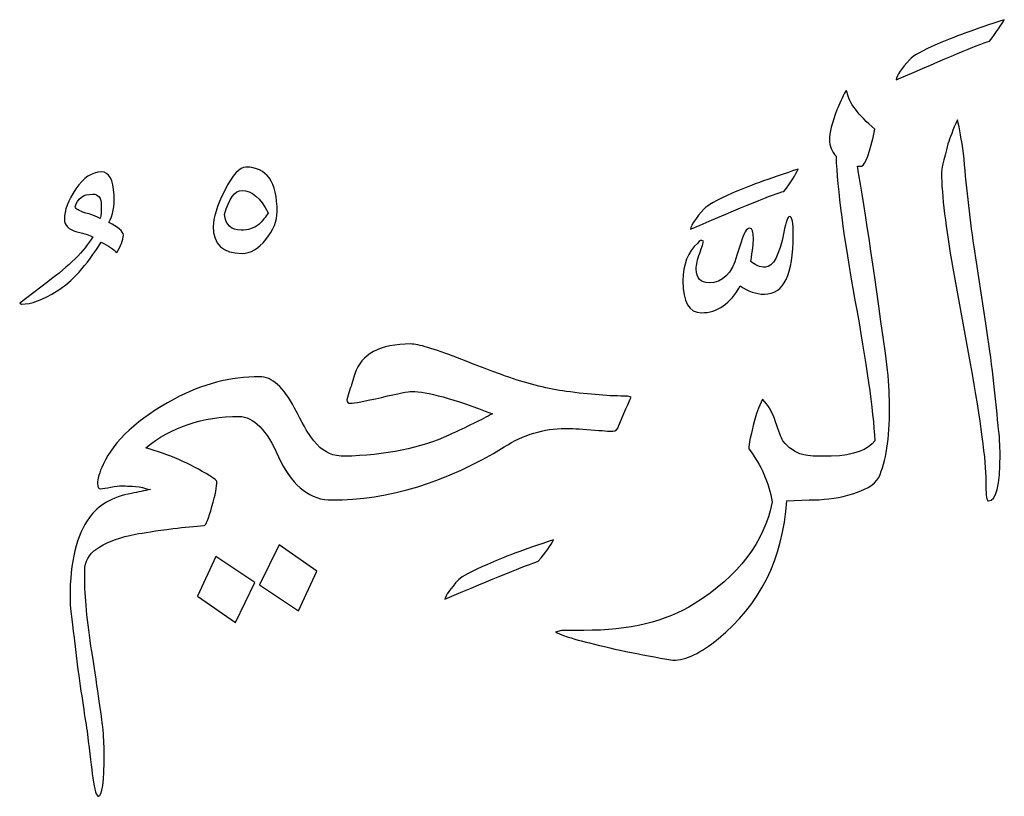
# Model space of a CAD drawing. Units: millimetres. Extents: x -490 to -224, y -184 to 126.
# Drawn here: x -286 to -267, y 111 to 126 of the extents above; entities that cross this region are included whole.
import ezdxf

# ---------------------------------------------------------------- set-up
doc = ezdxf.new("R2010")
doc.units = ezdxf.units.MM
doc.header["$MEASUREMENT"] = 0
doc.layers.add('Layer 1', color=7, linetype='Continuous')

msp = doc.modelspace()

# ---------------------------------------------------------------- linework, layer by layer
at = {"layer": 'Layer 1', "color": 250}
for points, knots in [([(-267.3921, 126.1581), (-267.4449, 126.062), (-267.541, 125.9255), (-267.6744, 125.7487), (-267.6744, 125.7487), (-267.8977, 125.6774), (-268.4932, 125.4262), (-269.464, 125.0044), (-269.464, 125.0044), (-269.4516, 125.0943), (-269.3647, 125.2246), (-269.2004, 125.3952), (-269.2004, 125.3952), (-269.1507, 125.4603), (-268.977, 125.5596), (-268.6762, 125.6898), (-268.6762, 125.6898), (-268.3784, 125.8201), (-267.9504, 125.9752), (-267.3921, 126.1581)], [0, 0, 0, 0, 0.1666667, 0.1666667, 0.1666667, 0.1666667, 0.3333333, 0.3333333, 0.3333333, 0.3333333, 0.5, 0.5, 0.5, 0.5, 0.6666667, 0.6666667, 0.6666667, 0.6666667, 1, 1, 1, 1]), ([(-269.5912, 118.7144), (-269.5912, 118.1344), (-269.6594, 117.6878), (-269.799, 117.3807), (-269.799, 117.3807), (-269.8734, 117.2411), (-270.0688, 117.1295), (-270.3914, 117.0426), (-270.3914, 117.0426), (-270.6271, 116.9837), (-270.8752, 116.9527), (-271.1357, 116.9527), (-271.1357, 116.9527), (-271.1357, 116.9527), (-271.1357, 116.9527), (-271.1357, 116.9527), (-271.1357, 116.9527), (-271.1357, 116.9527), (-271.5638, 116.9341), (-271.5638, 116.9341), (-271.5638, 116.9341), (-271.6351, 115.8268), (-272.0755, 114.9459), (-272.8788, 114.2915), (-272.8788, 114.2915), (-273.2076, 114.0186), (-273.496, 113.8821), (-273.7442, 113.8821), (-273.7442, 113.8821), (-274.3862, 113.9907), (-274.9476, 114.1085), (-275.4345, 114.2357), (-275.4345, 114.2357), (-275.5958, 114.2729), (-275.785, 114.3318), (-275.9959, 114.4187), (-275.9959, 114.4187), (-275.9959, 114.4187), (-275.878, 114.4528), (-275.878, 114.4528), (-275.878, 114.4528), (-275.8315, 114.4528), (-275.7602, 114.4528), (-275.664, 114.4528), (-275.664, 114.4528), (-275.571, 114.4528), (-275.4997, 114.4528), (-275.45, 114.4528), (-275.45, 114.4528), (-274.5847, 114.4528), (-273.8806, 114.6234), (-273.3348, 114.9615), (-273.3348, 114.9615), (-272.4849, 115.4949), (-271.9887, 116.1463), (-271.8429, 116.9155), (-271.8429, 116.9155), (-271.9049, 117.2845), (-272.0538, 117.6257), (-272.2895, 117.9328), (-272.2895, 117.9328), (-272.2895, 118.0258), (-272.2523, 118.2057), (-272.181, 118.4787), (-272.181, 118.4787), (-272.1562, 118.5872), (-272.1034, 118.7237), (-272.0259, 118.8881), (-272.0259, 118.8881), (-271.9173, 118.7733), (-271.8336, 118.6275), (-271.7747, 118.4476), (-271.7747, 118.4476), (-271.7188, 118.2677), (-271.6723, 118.1499), (-271.6351, 118.0879), (-271.6351, 118.0879), (-271.5265, 117.9483), (-271.4025, 117.8614), (-271.2629, 117.8242), (-271.2629, 117.8242), (-271.1885, 117.8025), (-271.0582, 117.7901), (-270.8721, 117.7901), (-270.8721, 117.7901), (-270.8721, 117.7901), (-270.8721, 117.7901), (-270.8721, 117.7901), (-270.8721, 117.7901), (-270.8721, 117.7901), (-270.7077, 117.7901), (-270.7077, 117.7901), (-270.7077, 117.7901), (-270.2735, 117.8118), (-269.9944, 117.9142), (-269.8734, 118.0879), (-269.8734, 118.0879), (-269.9075, 118.6834), (-270.0347, 119.5797), (-270.2549, 120.7831), (-270.2549, 120.7831), (-270.472, 121.9865), (-270.593, 122.9046), (-270.6178, 123.5404), (-270.6178, 123.5404), (-270.7015, 123.6366), (-270.7449, 123.742), (-270.7449, 123.8506), (-270.7449, 123.8506), (-270.7449, 123.9901), (-270.6953, 124.1825), (-270.5992, 124.4306), (-270.5992, 124.4306), (-270.5557, 124.5391), (-270.4999, 124.6632), (-270.4255, 124.8028), (-270.4255, 124.8028), (-270.4255, 124.8028), (-270.4069, 124.7687), (-270.4069, 124.7687), (-270.4069, 124.7687), (-270.3728, 124.567), (-270.1929, 124.3313), (-269.8734, 124.0584), (-269.8734, 124.0584), (-269.9695, 123.6118), (-270.0533, 123.373), (-270.1277, 123.3512), (-270.1277, 123.3512), (-270.1494, 123.3512), (-270.1774, 123.3512), (-270.2084, 123.3512), (-270.2084, 123.3512), (-270.0564, 122.4828), (-269.8641, 121.1801), (-269.6284, 119.4432), (-269.6284, 119.4432), (-269.6036, 119.1579), (-269.5912, 118.916), (-269.5912, 118.7144)], [0, 0, 0, 0, 0.0277778, 0.0277778, 0.0277778, 0.0277778, 0.0555556, 0.0555556, 0.0555556, 0.0555556, 0.0833333, 0.0833333, 0.0833333, 0.0833333, 0.1111111, 0.1111111, 0.1111111, 0.1111111, 0.1388889, 0.1388889, 0.1388889, 0.1388889, 0.1666667, 0.1666667, 0.1666667, 0.1666667, 0.1944444, 0.1944444, 0.1944444, 0.1944444, 0.2222222, 0.2222222, 0.2222222, 0.2222222, 0.25, 0.25, 0.25, 0.25, 0.2777778, 0.2777778, 0.2777778, 0.2777778, 0.3055556, 0.3055556, 0.3055556, 0.3055556, 0.3333333, 0.3333333, 0.3333333, 0.3333333, 0.3611111, 0.3611111, 0.3611111, 0.3611111, 0.3888889, 0.3888889, 0.3888889, 0.3888889, 0.4166667, 0.4166667, 0.4166667, 0.4166667, 0.4444444, 0.4444444, 0.4444444, 0.4444444, 0.4722222, 0.4722222, 0.4722222, 0.4722222, 0.5, 0.5, 0.5, 0.5, 0.5277778, 0.5277778, 0.5277778, 0.5277778, 0.5555556, 0.5555556, 0.5555556, 0.5555556, 0.5833333, 0.5833333, 0.5833333, 0.5833333, 0.6111111, 0.6111111, 0.6111111, 0.6111111, 0.6388889, 0.6388889, 0.6388889, 0.6388889, 0.6666667, 0.6666667, 0.6666667, 0.6666667, 0.6944444, 0.6944444, 0.6944444, 0.6944444, 0.7222222, 0.7222222, 0.7222222, 0.7222222, 0.75, 0.75, 0.75, 0.75, 0.7777778, 0.7777778, 0.7777778, 0.7777778, 0.8055556, 0.8055556, 0.8055556, 0.8055556, 0.8333333, 0.8333333, 0.8333333, 0.8333333, 0.8611111, 0.8611111, 0.8611111, 0.8611111, 0.8888889, 0.8888889, 0.8888889, 0.8888889, 0.9166667, 0.9166667, 0.9166667, 0.9166667, 0.9444444, 0.9444444, 0.9444444, 0.9444444, 1, 1, 1, 1]), ([(-267.4728, 117.8242), (-267.4728, 117.2318), (-267.5472, 116.9341), (-267.693, 116.9341), (-267.693, 116.9341), (-267.7271, 116.9341), (-267.7457, 117.0302), (-267.7457, 117.2256), (-267.7457, 117.2256), (-267.7457, 117.2256), (-267.7457, 117.3249), (-267.7457, 117.3249), (-267.7457, 117.3249), (-267.7457, 117.694), (-267.845, 118.4445), (-268.0466, 119.5704), (-268.0466, 119.5704), (-268.0466, 119.5704), (-268.3815, 121.3972), (-268.3815, 121.3972), (-268.3815, 121.3972), (-268.5149, 122.1788), (-268.5894, 122.7868), (-268.5987, 123.2241), (-268.5987, 123.2241), (-268.5987, 123.2706), (-268.5583, 123.4567), (-268.4715, 123.7761), (-268.4715, 123.7761), (-268.4374, 123.8909), (-268.3754, 124.046), (-268.2916, 124.2414), (-268.2916, 124.2414), (-268.2482, 124.0708), (-268.2109, 123.8568), (-268.1737, 123.5963), (-268.1737, 123.5963), (-268.1241, 123.0131), (-268.059, 122.4176), (-267.9721, 121.8066), (-267.9721, 121.8066), (-267.9721, 121.8066), (-267.7457, 120.3334), (-267.7457, 120.3334), (-267.7457, 120.3334), (-267.6372, 119.6169), (-267.5596, 118.9656), (-267.51, 118.3794), (-267.51, 118.3794), (-267.4852, 118.1747), (-267.4728, 117.9886), (-267.4728, 117.8242)], [0, 0, 0, 0, 0.0714286, 0.0714286, 0.0714286, 0.0714286, 0.1428571, 0.1428571, 0.1428571, 0.1428571, 0.2142857, 0.2142857, 0.2142857, 0.2142857, 0.2857143, 0.2857143, 0.2857143, 0.2857143, 0.3571429, 0.3571429, 0.3571429, 0.3571429, 0.4285714, 0.4285714, 0.4285714, 0.4285714, 0.5, 0.5, 0.5, 0.5, 0.5714286, 0.5714286, 0.5714286, 0.5714286, 0.6428571, 0.6428571, 0.6428571, 0.6428571, 0.7142857, 0.7142857, 0.7142857, 0.7142857, 0.7857143, 0.7857143, 0.7857143, 0.7857143, 0.8571429, 0.8571429, 0.8571429, 0.8571429, 1, 1, 1, 1]), ([(-281.3306, 122.4766), (-281.3306, 122.3029), (-281.402, 122.1261), (-281.5446, 121.9462), (-281.5446, 121.9462), (-281.6873, 121.7663), (-281.8393, 121.6795), (-282.0037, 121.6795), (-282.0037, 121.6795), (-282.3727, 121.6795), (-282.5558, 121.8501), (-282.5558, 122.1943), (-282.5558, 122.1943), (-282.5558, 122.3587), (-282.4844, 122.5882), (-282.3355, 122.886), (-282.3355, 122.886), (-282.1866, 123.1837), (-282.0502, 123.3326), (-281.9292, 123.3326), (-281.9292, 123.3326), (-281.5291, 123.3326), (-281.3306, 123.0473), (-281.3306, 122.4766)], [0, 0, 0, 0, 0.1428571, 0.1428571, 0.1428571, 0.1428571, 0.2857143, 0.2857143, 0.2857143, 0.2857143, 0.4285714, 0.4285714, 0.4285714, 0.4285714, 0.5714286, 0.5714286, 0.5714286, 0.5714286, 0.7142857, 0.7142857, 0.7142857, 0.7142857, 1, 1, 1, 1]), ([(-271.3436, 123.2954), (-271.3932, 123.1869), (-271.4831, 123.0442), (-271.6165, 122.8674), (-271.6165, 122.8674), (-271.8057, 122.8209), (-272.4012, 122.5789), (-273.4061, 122.1416), (-273.4061, 122.1416), (-273.3937, 122.2254), (-273.3069, 122.3556), (-273.1425, 122.5324), (-273.1425, 122.5324), (-273.0959, 122.5914), (-272.9161, 122.6937), (-272.6059, 122.8333), (-272.6059, 122.8333), (-272.3361, 122.9542), (-271.9142, 123.1062), (-271.3436, 123.2954)], [0, 0, 0, 0, 0.1666667, 0.1666667, 0.1666667, 0.1666667, 0.3333333, 0.3333333, 0.3333333, 0.3333333, 0.5, 0.5, 0.5, 0.5, 0.6666667, 0.6666667, 0.6666667, 0.6666667, 1, 1, 1, 1]), ([(-284.274, 122.0331), (-284.2864, 121.9307), (-284.3299, 121.8159), (-284.4012, 121.695), (-284.4012, 121.695), (-284.4632, 121.757), (-284.5625, 121.8221), (-284.702, 121.8966), (-284.702, 121.8966), (-284.9874, 121.4406), (-285.2696, 121.1305), (-285.5457, 120.9599), (-285.5457, 120.9599), (-285.8248, 120.7893), (-286.0512, 120.7056), (-286.228, 120.7056), (-286.228, 120.7056), (-286.228, 120.7056), (-286.2652, 120.7242), (-286.2652, 120.7242), (-286.2652, 120.7242), (-286.2652, 120.7242), (-285.7287, 121.1336), (-285.7287, 121.1336), (-285.7287, 121.1336), (-285.3162, 121.4345), (-285.0277, 121.7229), (-284.8664, 121.9959), (-284.8664, 121.9959), (-284.9067, 122.0207), (-285.0091, 122.0548), (-285.1704, 122.0951), (-285.1704, 122.0951), (-285.3316, 122.1385), (-285.4092, 122.2161), (-285.4092, 122.3308), (-285.4092, 122.3308), (-285.4092, 122.5014), (-285.3348, 122.6968), (-285.189, 122.9139), (-285.189, 122.9139), (-285.0401, 123.131), (-284.8788, 123.2396), (-284.702, 123.2396), (-284.702, 123.2396), (-284.55, 123.2396), (-284.4694, 123.0938), (-284.457, 122.7961), (-284.457, 122.7961), (-284.4446, 122.5821), (-284.4787, 122.4083), (-284.5563, 122.2688), (-284.5563, 122.2688), (-284.3795, 122.185), (-284.2864, 122.1044), (-284.274, 122.0331)], [0, 0, 0, 0, 0.0666667, 0.0666667, 0.0666667, 0.0666667, 0.1333333, 0.1333333, 0.1333333, 0.1333333, 0.2, 0.2, 0.2, 0.2, 0.2666667, 0.2666667, 0.2666667, 0.2666667, 0.3333333, 0.3333333, 0.3333333, 0.3333333, 0.4, 0.4, 0.4, 0.4, 0.4666667, 0.4666667, 0.4666667, 0.4666667, 0.5333333, 0.5333333, 0.5333333, 0.5333333, 0.6, 0.6, 0.6, 0.6, 0.6666667, 0.6666667, 0.6666667, 0.6666667, 0.7333333, 0.7333333, 0.7333333, 0.7333333, 0.8, 0.8, 0.8, 0.8, 0.8666667, 0.8666667, 0.8666667, 0.8666667, 1, 1, 1, 1]), ([(-281.5043, 122.458), (-281.6501, 122.7433), (-281.8145, 122.886), (-282.0037, 122.886), (-282.0037, 122.886), (-282.1432, 122.886), (-282.2549, 122.7309), (-282.3386, 122.4239), (-282.3386, 122.4239), (-282.3138, 122.2222), (-282.2084, 122.123), (-282.0223, 122.123), (-282.0223, 122.123), (-281.8889, 122.123), (-281.7772, 122.1602), (-281.6842, 122.2315), (-281.6842, 122.2315), (-281.6842, 122.2315), (-281.6842, 122.2315), (-281.6842, 122.2315), (-281.6842, 122.2315), (-281.6129, 122.2998), (-281.5508, 122.3742), (-281.5043, 122.458)], [0, 0, 0, 0, 0.1428571, 0.1428571, 0.1428571, 0.1428571, 0.2857143, 0.2857143, 0.2857143, 0.2857143, 0.4285714, 0.4285714, 0.4285714, 0.4285714, 0.5714286, 0.5714286, 0.5714286, 0.5714286, 0.7142857, 0.7142857, 0.7142857, 0.7142857, 1, 1, 1, 1]), ([(-284.702, 122.6037), (-284.702, 122.7433), (-284.7548, 122.8147), (-284.8664, 122.8147), (-284.8664, 122.8147), (-285.0525, 122.8147), (-285.1642, 122.7309), (-285.2014, 122.5696), (-285.2014, 122.5696), (-285.189, 122.5324), (-285.1301, 122.4952), (-285.0184, 122.458), (-285.0184, 122.458), (-284.9595, 122.4487), (-284.8602, 122.4115), (-284.7206, 122.3494), (-284.7206, 122.3494), (-284.7206, 122.3494), (-284.7206, 122.3494), (-284.7206, 122.3494), (-284.7206, 122.3494), (-284.7082, 122.4115), (-284.702, 122.4952), (-284.702, 122.6037)], [0, 0, 0, 0, 0.1428571, 0.1428571, 0.1428571, 0.1428571, 0.2857143, 0.2857143, 0.2857143, 0.2857143, 0.4285714, 0.4285714, 0.4285714, 0.4285714, 0.5714286, 0.5714286, 0.5714286, 0.5714286, 0.7142857, 0.7142857, 0.7142857, 0.7142857, 1, 1, 1, 1]), ([(-271.4366, 122.0331), (-271.4366, 121.2763), (-271.6196, 120.8979), (-271.9887, 120.8979), (-271.9887, 120.8979), (-272.1531, 120.8979), (-272.3081, 120.9506), (-272.4539, 121.0592), (-272.4539, 121.0592), (-272.64, 120.7149), (-272.8881, 120.5412), (-273.1983, 120.5412), (-273.1983, 120.5412), (-273.434, 120.5412), (-273.5519, 120.7459), (-273.5519, 121.1522), (-273.5519, 121.1522), (-273.5519, 121.4655), (-273.4588, 121.7074), (-273.2696, 121.878), (-273.2696, 121.878), (-273.2355, 121.9338), (-273.1983, 121.9431), (-273.1611, 121.9152), (-273.1611, 121.9152), (-273.1611, 121.878), (-273.1859, 121.8005), (-273.2293, 121.6826), (-273.2293, 121.6826), (-273.2758, 121.5647), (-273.2976, 121.4624), (-273.2976, 121.3786), (-273.2976, 121.3786), (-273.2976, 121.2018), (-273.2169, 121.115), (-273.0525, 121.115), (-273.0525, 121.115), (-272.792, 121.115), (-272.6121, 121.2918), (-272.516, 121.6423), (-272.516, 121.6423), (-272.516, 121.6423), (-272.4353, 121.8966), (-272.4353, 121.8966), (-272.4353, 121.8966), (-272.3857, 122.0703), (-272.3329, 122.1602), (-272.2709, 122.1602), (-272.2709, 122.1602), (-272.2213, 122.1602), (-272.1996, 122.092), (-272.1996, 121.9586), (-272.1996, 121.9586), (-272.1996, 121.8811), (-272.2182, 121.7353), (-272.2523, 121.5244), (-272.2523, 121.5244), (-272.1686, 121.45), (-272.0755, 121.4158), (-271.9701, 121.4158), (-271.9701, 121.4158), (-271.8274, 121.4158), (-271.7064, 121.6392), (-271.6165, 122.0858), (-271.6165, 122.0858), (-271.5793, 122.2874), (-271.5452, 122.3867), (-271.5079, 122.3867), (-271.5079, 122.3867), (-271.4583, 122.3867), (-271.4366, 122.2688), (-271.4366, 122.0331)], [0, 0, 0, 0, 0.0526316, 0.0526316, 0.0526316, 0.0526316, 0.1052632, 0.1052632, 0.1052632, 0.1052632, 0.1578947, 0.1578947, 0.1578947, 0.1578947, 0.2105263, 0.2105263, 0.2105263, 0.2105263, 0.2631579, 0.2631579, 0.2631579, 0.2631579, 0.3157895, 0.3157895, 0.3157895, 0.3157895, 0.3684211, 0.3684211, 0.3684211, 0.3684211, 0.4210526, 0.4210526, 0.4210526, 0.4210526, 0.4736842, 0.4736842, 0.4736842, 0.4736842, 0.5263158, 0.5263158, 0.5263158, 0.5263158, 0.5789474, 0.5789474, 0.5789474, 0.5789474, 0.6315789, 0.6315789, 0.6315789, 0.6315789, 0.6842105, 0.6842105, 0.6842105, 0.6842105, 0.7368421, 0.7368421, 0.7368421, 0.7368421, 0.7894737, 0.7894737, 0.7894737, 0.7894737, 0.8421053, 0.8421053, 0.8421053, 0.8421053, 0.8947368, 0.8947368, 0.8947368, 0.8947368, 1, 1, 1, 1]), ([(-274.5444, 118.9253), (-274.5537, 118.9129), (-274.6343, 118.7299), (-274.7801, 118.3794), (-274.7801, 118.3794), (-274.8018, 118.3081), (-274.8421, 118.2708), (-274.898, 118.2708), (-274.898, 118.2708), (-274.9569, 118.2708), (-275.0964, 118.2802), (-275.3167, 118.2988), (-275.3167, 118.2988), (-275.5338, 118.3174), (-275.6982, 118.3236), (-275.8067, 118.3236), (-275.8067, 118.3236), (-276.2192, 118.3236), (-276.61, 118.2057), (-276.9791, 117.97), (-276.9791, 117.97), (-278.0802, 117.2907), (-279.1874, 116.9527), (-280.2947, 116.9527), (-280.2947, 116.9527), (-280.2947, 116.9527), (-280.2947, 116.9527), (-280.2947, 116.9527), (-280.2947, 116.9527), (-280.2947, 116.9527), (-280.3133, 116.9527), (-280.3133, 116.9527), (-280.3133, 116.9527), (-280.3133, 116.9527), (-280.3133, 116.9527), (-280.3133, 116.9527), (-280.3133, 116.9527), (-280.3133, 116.9527), (-280.3133, 116.9527), (-280.3133, 116.9527), (-280.3133, 116.9527), (-280.3133, 116.9527), (-280.3133, 116.9527), (-280.3133, 116.9527), (-280.3133, 116.9527), (-280.3133, 116.9527), (-280.3133, 116.9527), (-280.3133, 116.9527), (-280.3133, 116.9527), (-280.3133, 116.9527), (-280.3319, 116.9527), (-280.3319, 116.9527), (-280.3319, 116.9527), (-280.3319, 116.9527), (-280.3319, 116.9527), (-280.3319, 116.9527), (-280.3319, 116.9527), (-280.3319, 116.9527), (-280.3319, 116.9527), (-280.3319, 116.9527), (-280.3319, 116.9527), (-280.3319, 116.9527), (-280.3319, 116.9527), (-280.3319, 116.9527), (-280.3319, 116.9527), (-280.3319, 116.9527), (-280.3319, 116.9527), (-280.3319, 116.9527), (-280.3319, 116.9527), (-280.3319, 116.9527), (-280.3505, 116.9527), (-280.3505, 116.9527), (-280.3505, 116.9527), (-280.3505, 116.9527), (-280.3505, 116.9527), (-280.3505, 116.9527), (-280.3505, 116.9527), (-280.3505, 116.9527), (-280.3505, 116.9527), (-280.3505, 116.9527), (-280.3505, 116.9527), (-280.3505, 116.9527), (-280.3505, 116.9527), (-280.3505, 116.9527), (-280.3505, 116.9527), (-280.7537, 116.9899), (-281.0732, 117.2659), (-281.3027, 117.7808), (-281.3027, 117.7808), (-281.5322, 118.2956), (-281.7835, 118.5531), (-282.0564, 118.5531), (-282.0564, 118.5531), (-282.7667, 118.5531), (-283.3622, 118.3515), (-283.8491, 117.9514), (-283.8491, 117.9514), (-283.4118, 117.8304), (-283.0024, 117.6536), (-282.6209, 117.4148), (-282.6209, 117.4148), (-282.5309, 117.3559), (-282.4844, 117.3187), (-282.4844, 117.3063), (-282.4844, 117.3063), (-282.4844, 117.2163), (-282.5154, 117.055), (-282.5806, 116.8255), (-282.5806, 116.8255), (-282.6426, 116.596), (-282.6922, 116.475), (-282.7294, 116.4626), (-282.7294, 116.4626), (-282.9062, 116.4502), (-283.1016, 116.4316), (-283.3218, 116.4068), (-283.3218, 116.4068), (-283.6599, 116.3603), (-283.9018, 116.323), (-284.0476, 116.2982), (-284.0476, 116.2982), (-284.333, 116.2393), (-284.5594, 116.1587), (-284.73, 116.0563), (-284.73, 116.0563), (-284.8974, 115.9571), (-284.9967, 115.8268), (-285.0184, 115.6624), (-285.0184, 115.6624), (-285.0184, 115.6128), (-285.0184, 115.5539), (-285.0184, 115.4794), (-285.0184, 115.4794), (-285.0184, 115.1041), (-284.975, 114.6265), (-284.8819, 114.0465), (-284.8819, 114.0465), (-284.761, 113.2649), (-284.6927, 112.7842), (-284.6741, 112.6043), (-284.6741, 112.6043), (-284.6555, 112.4275), (-284.6462, 112.26), (-284.6462, 112.1111), (-284.6462, 112.1111), (-284.6462, 111.5528), (-284.6834, 111.2737), (-284.7548, 111.2737), (-284.7548, 111.2737), (-284.792, 111.2737), (-284.8292, 111.3915), (-284.8664, 111.6273), (-284.8664, 111.6273), (-284.8881, 111.8165), (-284.9222, 112.0956), (-284.9657, 112.4647), (-284.9657, 112.4647), (-285.0122, 112.7593), (-285.0804, 113.2091), (-285.1642, 113.8077), (-285.1642, 113.8077), (-285.1642, 113.8077), (-285.22, 114.3101), (-285.22, 114.3101), (-285.22, 114.3101), (-285.2727, 114.6668), (-285.3007, 114.9273), (-285.3007, 115.0886), (-285.3007, 115.0886), (-285.3007, 115.7679), (-285.1766, 116.2765), (-284.9285, 116.6177), (-284.9285, 116.6177), (-284.7641, 116.8534), (-284.4942, 117.0085), (-284.119, 117.0798), (-284.119, 117.0798), (-283.998, 117.1046), (-283.877, 117.1295), (-283.7561, 117.1543), (-283.7561, 117.1543), (-283.8181, 117.1636), (-283.8894, 117.1822), (-283.9763, 117.207), (-283.9763, 117.207), (-284.1624, 117.2194), (-284.274, 117.2256), (-284.3112, 117.2256), (-284.3112, 117.2256), (-284.3609, 117.2256), (-284.4291, 117.2163), (-284.5159, 117.1977), (-284.5159, 117.1977), (-284.6028, 117.1791), (-284.671, 117.1698), (-284.7206, 117.1698), (-284.7206, 117.1698), (-284.7548, 117.1698), (-284.7734, 117.2008), (-284.7734, 117.2628), (-284.7734, 117.2628), (-284.7734, 117.3528), (-284.7393, 117.4768), (-284.6648, 117.635), (-284.6648, 117.635), (-284.4539, 118.0941), (-283.998, 118.5128), (-283.3032, 118.8881), (-283.3032, 118.8881), (-282.7698, 119.1734), (-282.2239, 119.3161), (-281.6656, 119.3161), (-281.6656, 119.3161), (-281.4299, 119.3161), (-281.2066, 119.1145), (-280.9956, 118.7144), (-280.9956, 118.7144), (-280.8499, 118.4321), (-280.7475, 118.246), (-280.6855, 118.1623), (-280.6855, 118.1623), (-280.5335, 117.9483), (-280.3691, 117.8304), (-280.1954, 117.8056), (-280.1954, 117.8056), (-280.121, 117.7963), (-280.0745, 117.7901), (-280.0497, 117.7901), (-280.0497, 117.7901), (-279.2433, 117.8118), (-278.5733, 117.9483), (-278.0399, 118.1964), (-278.0399, 118.1964), (-277.6894, 118.3546), (-277.4102, 118.491), (-277.2055, 118.6058), (-277.2055, 118.6058), (-277.9499, 118.8912), (-278.4648, 119.0338), (-278.7501, 119.0338), (-278.7501, 119.0338), (-278.809, 119.0338), (-279.0044, 118.9966), (-279.3301, 118.9191), (-279.3301, 118.9191), (-279.6589, 118.8446), (-279.8543, 118.8074), (-279.9225, 118.8074), (-279.9225, 118.8074), (-279.9721, 118.8074), (-279.9938, 118.8291), (-279.9938, 118.8695), (-279.9938, 118.8695), (-279.9597, 119.0028), (-279.9287, 119.099), (-279.9039, 119.161), (-279.9039, 119.161), (-279.9039, 119.161), (-279.8419, 119.3688), (-279.8419, 119.3688), (-279.8419, 119.3688), (-279.7178, 119.7503), (-279.3611, 119.9426), (-278.7687, 119.9426), (-278.7687, 119.9426), (-278.6292, 119.9426), (-278.3314, 119.8527), (-277.8724, 119.6759), (-277.8724, 119.6759), (-277.4164, 119.496), (-277.0815, 119.3688), (-276.8706, 119.2975), (-276.8706, 119.2975), (-276.4922, 119.1703), (-276.1324, 119.0835), (-275.7881, 119.0338), (-275.7881, 119.0338), (-275.3384, 118.9718), (-274.9476, 118.9439), (-274.6157, 118.9439), (-274.6157, 118.9439), (-274.6157, 118.9439), (-274.5444, 118.9253), (-274.5444, 118.9253)], [0, 0, 0, 0, 0.0138889, 0.0138889, 0.0138889, 0.0138889, 0.0277778, 0.0277778, 0.0277778, 0.0277778, 0.0416667, 0.0416667, 0.0416667, 0.0416667, 0.0555556, 0.0555556, 0.0555556, 0.0555556, 0.0694444, 0.0694444, 0.0694444, 0.0694444, 0.0833333, 0.0833333, 0.0833333, 0.0833333, 0.0972222, 0.0972222, 0.0972222, 0.0972222, 0.1111111, 0.1111111, 0.1111111, 0.1111111, 0.125, 0.125, 0.125, 0.125, 0.1388889, 0.1388889, 0.1388889, 0.1388889, 0.1527778, 0.1527778, 0.1527778, 0.1527778, 0.1666667, 0.1666667, 0.1666667, 0.1666667, 0.1805556, 0.1805556, 0.1805556, 0.1805556, 0.1944444, 0.1944444, 0.1944444, 0.1944444, 0.2083333, 0.2083333, 0.2083333, 0.2083333, 0.2222222, 0.2222222, 0.2222222, 0.2222222, 0.2361111, 0.2361111, 0.2361111, 0.2361111, 0.25, 0.25, 0.25, 0.25, 0.2638889, 0.2638889, 0.2638889, 0.2638889, 0.2777778, 0.2777778, 0.2777778, 0.2777778, 0.2916667, 0.2916667, 0.2916667, 0.2916667, 0.3055556, 0.3055556, 0.3055556, 0.3055556, 0.3194444, 0.3194444, 0.3194444, 0.3194444, 0.3333333, 0.3333333, 0.3333333, 0.3333333, 0.3472222, 0.3472222, 0.3472222, 0.3472222, 0.3611111, 0.3611111, 0.3611111, 0.3611111, 0.375, 0.375, 0.375, 0.375, 0.3888889, 0.3888889, 0.3888889, 0.3888889, 0.4027778, 0.4027778, 0.4027778, 0.4027778, 0.4166667, 0.4166667, 0.4166667, 0.4166667, 0.4305556, 0.4305556, 0.4305556, 0.4305556, 0.4444444, 0.4444444, 0.4444444, 0.4444444, 0.4583333, 0.4583333, 0.4583333, 0.4583333, 0.4722222, 0.4722222, 0.4722222, 0.4722222, 0.4861111, 0.4861111, 0.4861111, 0.4861111, 0.5, 0.5, 0.5, 0.5, 0.5138889, 0.5138889, 0.5138889, 0.5138889, 0.5277778, 0.5277778, 0.5277778, 0.5277778, 0.5416667, 0.5416667, 0.5416667, 0.5416667, 0.5555556, 0.5555556, 0.5555556, 0.5555556, 0.5694444, 0.5694444, 0.5694444, 0.5694444, 0.5833333, 0.5833333, 0.5833333, 0.5833333, 0.5972222, 0.5972222, 0.5972222, 0.5972222, 0.6111111, 0.6111111, 0.6111111, 0.6111111, 0.625, 0.625, 0.625, 0.625, 0.6388889, 0.6388889, 0.6388889, 0.6388889, 0.6527778, 0.6527778, 0.6527778, 0.6527778, 0.6666667, 0.6666667, 0.6666667, 0.6666667, 0.6805556, 0.6805556, 0.6805556, 0.6805556, 0.6944444, 0.6944444, 0.6944444, 0.6944444, 0.7083333, 0.7083333, 0.7083333, 0.7083333, 0.7222222, 0.7222222, 0.7222222, 0.7222222, 0.7361111, 0.7361111, 0.7361111, 0.7361111, 0.75, 0.75, 0.75, 0.75, 0.7638889, 0.7638889, 0.7638889, 0.7638889, 0.7777778, 0.7777778, 0.7777778, 0.7777778, 0.7916667, 0.7916667, 0.7916667, 0.7916667, 0.8055556, 0.8055556, 0.8055556, 0.8055556, 0.8194444, 0.8194444, 0.8194444, 0.8194444, 0.8333333, 0.8333333, 0.8333333, 0.8333333, 0.8472222, 0.8472222, 0.8472222, 0.8472222, 0.8611111, 0.8611111, 0.8611111, 0.8611111, 0.875, 0.875, 0.875, 0.875, 0.8888889, 0.8888889, 0.8888889, 0.8888889, 0.9027778, 0.9027778, 0.9027778, 0.9027778, 0.9166667, 0.9166667, 0.9166667, 0.9166667, 0.9305556, 0.9305556, 0.9305556, 0.9305556, 0.9444444, 0.9444444, 0.9444444, 0.9444444, 0.9583333, 0.9583333, 0.9583333, 0.9583333, 0.9722222, 0.9722222, 0.9722222, 0.9722222, 1, 1, 1, 1]), ([(-280.5676, 115.5911), (-280.5676, 115.5911), (-280.9212, 114.8281), (-280.9212, 114.8281), (-280.9212, 114.8281), (-280.9212, 114.8281), (-281.6656, 115.3274), (-281.6656, 115.3274), (-281.6656, 115.3274), (-281.6656, 115.3274), (-281.2934, 116.0904), (-281.2934, 116.0904), (-281.2934, 116.0904), (-281.2934, 116.0904), (-280.5676, 115.5911), (-280.5676, 115.5911)], [0, 0, 0, 0, 0.2, 0.2, 0.2, 0.2, 0.4, 0.4, 0.4, 0.4, 0.6, 0.6, 0.6, 0.6, 1, 1, 1, 1]), ([(-276.0331, 116.1897), (-276.0827, 116.0874), (-276.1789, 115.9509), (-276.3247, 115.7803), (-276.3247, 115.7803), (-276.5604, 115.7027), (-277.1559, 115.4608), (-278.1143, 115.0545), (-278.1143, 115.0545), (-278.1019, 115.1258), (-278.0151, 115.2499), (-277.8506, 115.4267), (-277.8506, 115.4267), (-277.7886, 115.4856), (-277.6056, 115.5849), (-277.2955, 115.7182), (-277.2955, 115.7182), (-277.0225, 115.8454), (-276.6038, 116.0005), (-276.0331, 116.1897)], [0, 0, 0, 0, 0.1666667, 0.1666667, 0.1666667, 0.1666667, 0.3333333, 0.3333333, 0.3333333, 0.3333333, 0.5, 0.5, 0.5, 0.5, 0.6666667, 0.6666667, 0.6666667, 0.6666667, 1, 1, 1, 1]), ([(-281.7586, 115.3709), (-281.7586, 115.3709), (-282.1308, 114.6079), (-282.1308, 114.6079), (-282.1308, 114.6079), (-282.1308, 114.6079), (-282.8566, 115.1072), (-282.8566, 115.1072), (-282.8566, 115.1072), (-282.8566, 115.1072), (-282.503, 115.8702), (-282.503, 115.8702), (-282.503, 115.8702), (-282.503, 115.8702), (-281.7586, 115.3709), (-281.7586, 115.3709)], [0, 0, 0, 0, 0.2, 0.2, 0.2, 0.2, 0.4, 0.4, 0.4, 0.4, 0.6, 0.6, 0.6, 0.6, 1, 1, 1, 1])]:
    msp.add_open_spline(points, degree=3, knots=knots, dxfattribs=at)

doc.saveas('drawing.dxf')
